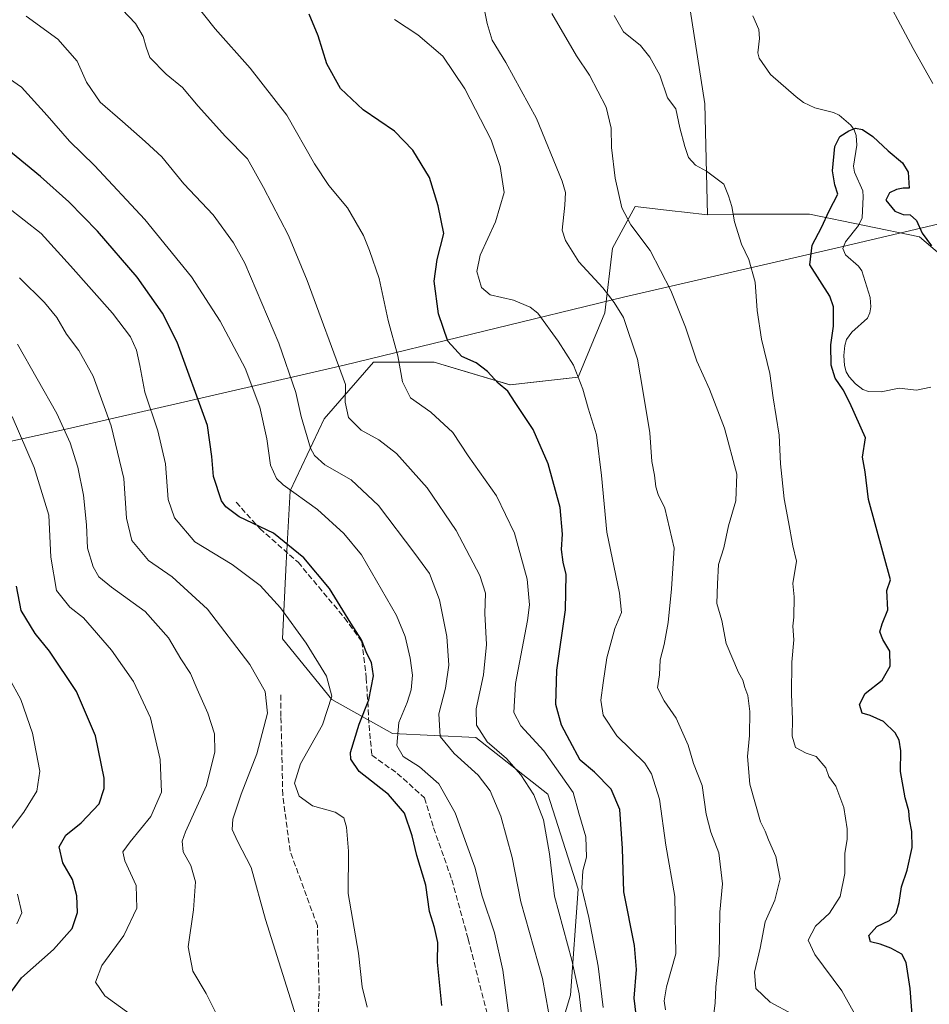
# Model space of a CAD drawing. Units: metres. Extents: x 603548 to 606993, y 4761603 to 4763968.
# Drawn here: x 606247 to 606512, y 4763333 to 4763620 of the extents above; entities that cross this region are included whole.
import ezdxf

# ---------------------------------------------------------------- set-up
doc = ezdxf.new("R2010")
doc.units = ezdxf.units.M
doc.header["$MEASUREMENT"] = 0
doc.linetypes.add('DGN Style 3', pattern=[2.307223, 1.648017, -0.659207])
for name, color, linetype, lineweight in [('Arbolado forestal CxS', 92, 'Continuous', 0), ('Corriente natural lineal', 142, 'Continuous', 13), ('Curva de nivel maestra', 30, 'Continuous', 30), ('Curva de nivel normal', 30, 'Continuous', 0), ('Entidad de ámbito territorial', 7, 'Continuous', 0), ('Entidad de ámbito territorial CxS', 92, 'Continuous', 0), ('Espacio natural protegido', 121, 'Continuous', 13), ('Espacio natural protegido CxS', 121, 'Continuous', 0), ('Senda', 7, 'DGN Style 3', 0)]:
    doc.layers.add(name, color=color, linetype=linetype, lineweight=lineweight)

# ---------------------------------------------------------------- blocks, each defined once
blk = doc.blocks.new('*U16')
at = {"layer": 'Arbolado forestal CxS', "color": 92, "linetype": 'Continuous', "lineweight": 0}
blk.add_polyline3d([(606435.3795, 4763666.7171, 577.49), (606446.4577, 4763595.0765, 578.837), (606447.2119, 4763562.8239, 581.2351), (606440.5459, 4763563.5895, 582.2866), (606436.9933, 4763563.9975, 582.7414), (606426.2083, 4763565.2365, 584.187), (606422.7407, 4763558.8797, 585.8785), (606419.5919, 4763553.1067, 587.1819), (606417.3863, 4763534.3605, 591.1113), (606409.6667, 4763515.6147, 595.4026), (606389.8179, 4763513.4095, 599.3535), (606367.7637, 4763520.0257, 602.0224), (606350.1203, 4763520.0257, 607.5689), (606335.7844, 4763503.4847, 612.6446), (606325.8598, 4763482.5335, 619.5523), (606324.7567, 4763461.5827, 626.2415), (606323.6535, 4763439.5285, 631.561), (606337.9887, 4763421.8855, 630.6422), (606355.6315, 4763411.9609, 621.5956), (606379.8911, 4763410.8581, 611.1172), (606400.8423, 4763394.3175, 608.5567), (606409.6639, 4763366.7503, 606.6026), (606407.4575, 4763335.8743, 612.2905), (606396.4294, 4763299.4853, 619.4109)], dxfattribs=at)

msp = doc.modelspace()

# ---------------------------------------------------------------- linework, layer by layer
at = {"layer": 'Arbolado forestal CxS', "color": 92, "linetype": 'Continuous', "lineweight": 0}
for points in [[(606447.21, 4763562.82, 581.24), (606446.46, 4763595.08, 578.84), (606435.38, 4763666.72, 577.49), (606413.38, 4763696.3, 579.33), (606380.99, 4763713.71, 581.21), (606360.58, 4763720.02, 582.32), (606341.56, 4763725.91, 583.45), (606292.73, 4763724.04, 595.34), (606253.29, 4763735.3, 602.1), (606241.79, 4763735.73, 604.13), (606222.08, 4763736.46, 606.92), (606207.58, 4763732.65, 608.93), (606201.6, 4763731.08, 609.67), (606196.73, 4763729.79, 610.63), (606171.24, 4763714.68, 616.93)], [(606530.97, 4763537.67, 577.34), (606508.91, 4763556.41, 574.8), (606476.93, 4763563.03, 577.05), (606454.88, 4763563.03, 580.01), (606447.21, 4763562.82, 581.24), (606446.46, 4763595.08, 578.84), (606435.38, 4763666.72, 577.49)], [(606396.43, 4763299.49, 619.41), (606407.46, 4763335.87, 612.29), (606409.66, 4763366.75, 606.6), (606400.84, 4763394.32, 608.56), (606379.89, 4763410.86, 611.12), (606355.63, 4763411.96, 621.6), (606337.99, 4763421.89, 630.64), (606323.65, 4763439.53, 631.56), (606324.76, 4763461.58, 626.24), (606325.86, 4763482.53, 619.55), (606335.78, 4763503.48, 612.64), (606350.12, 4763520.03, 607.57), (606367.76, 4763520.03, 602.02), (606389.82, 4763513.41, 599.35), (606409.67, 4763515.61, 595.4), (606417.39, 4763534.36, 591.11), (606419.59, 4763553.11, 587.18), (606422.74, 4763558.88, 585.88), (606426.21, 4763565.24, 584.19), (606436.99, 4763564, 582.74), (606440.55, 4763563.59, 582.29), (606447.21, 4763562.82, 581.24), (606454.88, 4763563.03, 580.01), (606476.93, 4763563.03, 577.05), (606508.91, 4763556.41, 574.8), (606530.97, 4763537.67, 577.34)], [(606447.21, 4763562.82, 581.24), (606440.55, 4763563.59, 582.29), (606436.99, 4763564, 582.74), (606426.21, 4763565.24, 584.19), (606422.74, 4763558.88, 585.88), (606419.59, 4763553.11, 587.18), (606417.39, 4763534.36, 591.11), (606409.67, 4763515.61, 595.4), (606389.82, 4763513.41, 599.35), (606367.76, 4763520.03, 602.02), (606350.12, 4763520.03, 607.57), (606335.78, 4763503.48, 612.64), (606325.86, 4763482.53, 619.55), (606324.76, 4763461.58, 626.24), (606323.65, 4763439.53, 631.56), (606337.99, 4763421.89, 630.64), (606355.63, 4763411.96, 621.6), (606379.89, 4763410.86, 611.12), (606400.84, 4763394.32, 608.56), (606409.66, 4763366.75, 606.6), (606407.46, 4763335.87, 612.29), (606396.43, 4763299.49, 619.41)], [(606621.38, 4763006.17, 565.63), (606611.45, 4763037.04, 566.87), (606594.91, 4763057.99, 567.16), (606582.78, 4763074.53, 567.65), (606567.35, 4763102.1, 567.14), (606561.83, 4763128.57, 568.19), (606568.45, 4763162.75, 570.1), (606569.55, 4763183.7, 570.11), (606567.35, 4763226.71, 570.5), (606554.12, 4763264.2, 570.26), (606543.09, 4763310.51, 570.87), (606543.09, 4763349.11, 572.48), (606539.78, 4763395.42, 573.31), (606545.3, 4763428.5, 574.26), (606548.61, 4763458.27, 577.47), (606548.61, 4763483.64, 578.81), (606543.09, 4763514.51, 580.24), (606530.97, 4763537.67, 577.34), (606508.91, 4763556.41, 574.8), (606476.93, 4763563.03, 577.05), (606454.88, 4763563.03, 580.01), (606447.21, 4763562.82, 581.24)]]:
    msp.add_polyline3d(points, dxfattribs=at)
at = {"layer": 'Corriente natural lineal', "color": 142, "linetype": 'Continuous', "lineweight": 13}
msp.add_polyline3d([(606460.47, 4763620.76, 576.01), (606462.19, 4763616.73, 575.75), (606462.41, 4763614.08, 575.67), (606461.87, 4763610, 575.65), (606462.26, 4763608.44, 575.63), (606465.59, 4763603.65, 575.39), (606473.01, 4763597.11, 575.55), (606475.21, 4763595.54, 575.55), (606478.49, 4763593.98, 575.47), (606483.91, 4763592.57, 575.18), (606485.57, 4763591.86, 575.12), (606488.91, 4763588.96, 575.03), (606489.91, 4763587.53, 574.97), (606490.53, 4763585.89, 574.89), (606490.72, 4763583.13, 574.78), (606489.68, 4763577.04, 574.64), (606489.97, 4763575.29, 574.63), (606492.4, 4763569.85, 574.6), (606492.57, 4763568.11, 574.64), (606492.2, 4763561.98, 574.44), (606491.19, 4763559.73, 574.32), (606487.35, 4763554.99, 574.12), (606486.59, 4763553.03, 574.12), (606487.4, 4763551.17, 574.1), (606491.13, 4763547.87, 574.4), (606492.13, 4763546.54, 574.47), (606494.52, 4763538.76, 574.33), (606494.75, 4763536.04, 574.21), (606494.47, 4763534.3, 574.07), (606493.74, 4763532.79, 573.96), (606489.22, 4763528.75, 573.89), (606487.72, 4763526.6, 573.8), (606487.17, 4763524.82, 573.96), (606486.9, 4763521.95, 574.21), (606487.1, 4763519.04, 574.65), (606487.6, 4763517.22, 574.79), (606488.47, 4763515.68, 574.71), (606490.27, 4763513.66, 574.34), (606492.4, 4763512.07, 573.82), (606494.06, 4763511.44, 573.81), (606497.77, 4763511.33, 573.61), (606502.96, 4763512.41, 573.43), (606508.01, 4763511.88, 573.75), (606512.22, 4763512.73, 573.77)], dxfattribs=at)
at = {"layer": 'Curva de nivel maestra', "color": 30, "linetype": 'Continuous', "lineweight": 30, "flags": 128}
for points, elevation in [([(606427.22, 4763324.48), (606425.89, 4763334.97), (606426.59, 4763343.3), (606426.03, 4763350.3), (606422.89, 4763365.94), (606422.5, 4763378.53), (606421.79, 4763389.84), (606419.21, 4763395.8), (606414.44, 4763400.73), (606410.26, 4763404.21), (606407.19, 4763409.83), (606404.8, 4763414.44), (606403.11, 4763420.42), (606403.42, 4763430.39), (606405.95, 4763447.92), (606406.12, 4763458.25), (606405.28, 4763461.83), (606404.79, 4763465.5), (606405.11, 4763469.98), (606404.39, 4763477.74), (606400.9, 4763490.45), (606396.56, 4763500.38), (606391.36, 4763508.3), (606389.18, 4763511.51), (606386.35, 4763513.9), (606383.27, 4763517.28), (606379.97, 4763519.83), (606375.77, 4763521.6), (606371.78, 4763526.07), (606369.02, 4763534.02), (606367.76, 4763543.55), (606368.63, 4763549.82), (606370.54, 4763557.43), (606368.93, 4763565.48), (606366.42, 4763573.65), (606361.58, 4763581.69), (606356.22, 4763587.15), (606347.13, 4763593.36), (606340.56, 4763599.63), (606336.52, 4763606.73), (606334, 4763614.88), (606331.4, 4763621.16)], 600), ([(606507.14, 4763324.88), (606506.15, 4763337.82), (606505.08, 4763345.42), (606503.82, 4763347.82), (606500.57, 4763349.58), (606497.46, 4763350.73), (606494.65, 4763351.37), (606494.15, 4763353.19), (606496.5, 4763355.82), (606500.15, 4763357.62), (606502.08, 4763359.68), (606503.02, 4763362.83), (606503.66, 4763367.35), (606505.31, 4763372.19), (606506.73, 4763378.85), (606506.71, 4763383.46), (606506.03, 4763386.92), (606505.82, 4763389.49), (606504.72, 4763393.26), (606503.36, 4763400.95), (606503.48, 4763406.98), (606503.02, 4763410.09), (606501.85, 4763412.18), (606498.44, 4763415.44), (606494.53, 4763417.19), (606492.25, 4763417.9), (606491.5, 4763420.46), (606493.15, 4763423.6), (606498.1, 4763427.49), (606500.42, 4763431.61), (606500.3, 4763435.92), (606498.27, 4763439.28), (606497.39, 4763441.51), (606498.06, 4763443.84), (606499.67, 4763447.96), (606499.4, 4763453.53), (606500.46, 4763456.64), (606494.11, 4763480.05), (606493.07, 4763488.11), (606492.38, 4763492.37), (606493.16, 4763497.99), (606488.64, 4763508.14), (606486.67, 4763511.97), (606484.35, 4763515.32), (606483.23, 4763519.08), (606483.11, 4763524.98), (606483.94, 4763530.49), (606483.87, 4763536.11), (606482.79, 4763539.22), (606477.05, 4763548.34), (606477.73, 4763553.98), (606480.38, 4763559.2), (606482.61, 4763564.02), (606485.16, 4763568.84), (606484.27, 4763571.56), (606483.62, 4763575.67), (606484.24, 4763582.73), (606485.7, 4763585.58), (606488.36, 4763587.27), (606490.27, 4763588.02), (606492.31, 4763587.64), (606495.29, 4763585.65), (606499.81, 4763581.44), (606504, 4763577.97), (606505.58, 4763575.21), (606505.94, 4763570.62), (606504.18, 4763570.59), (606502.18, 4763570.18), (606500.18, 4763569.27), (606499.16, 4763567.13), (606501.77, 4763563.94), (606504.16, 4763562.9), (606506.18, 4763562.8), (606508.05, 4763561.21), (606509.65, 4763557.51), (606512.37, 4763553.8)], 575), ([(606369.97, 4763332.82), (606368.78, 4763345.52), (606368.82, 4763351.19), (606367.89, 4763355.52), (606366.38, 4763360.19), (606365.35, 4763367.85), (606362.74, 4763376.5), (606361.41, 4763382.18), (606359.11, 4763388.84), (606354.52, 4763394.2), (606345.97, 4763400.93), (606343.49, 4763404.49), (606343.45, 4763406.5), (606345.96, 4763414.74), (606348.74, 4763421.82), (606350.14, 4763428.75), (606349.55, 4763432.67), (606348.21, 4763435.28), (606346.59, 4763439.23), (606343.51, 4763444.06), (606337.33, 4763454.13), (606329.82, 4763463.11), (606321, 4763470.28), (606311.09, 4763475.03), (606307.14, 4763477.86), (606305.88, 4763479.68), (606303.57, 4763486.73), (606303.15, 4763492.54), (606301.89, 4763501.57), (606293.02, 4763525.76), (606288.79, 4763534.2), (606281.36, 4763544.66), (606269.9, 4763558.07), (606261.52, 4763566.66), (606253.26, 4763574.01), (606241.82, 4763583.43)], 625), ([(606244.08, 4763335.92), (606247.79, 4763340.96), (606257.04, 4763349.16), (606262.44, 4763355.24), (606264.04, 4763359.9), (606263.82, 4763364.81), (606262.58, 4763369.52), (606259.81, 4763374.32), (606258.69, 4763379), (606260.66, 4763382.42), (606265.14, 4763385.99), (606270.37, 4763391.55), (606271.81, 4763396.03), (606271.78, 4763398.98), (606269.3, 4763411.28), (606263.79, 4763424.16), (606255.89, 4763435.92), (606251.76, 4763441.04), (606247.68, 4763447.71), (606246.28, 4763454.88)], 650)]:
    msp.add_lwpolyline(points, dxfattribs=dict(at, elevation=elevation))
at = {"layer": 'Curva de nivel normal', "color": 30, "linetype": 'Continuous', "lineweight": 0, "flags": 128}
for points, elevation in [([(606496.67, 4763630.72), (606507.08, 4763611.18), (606512.77, 4763601.07)], 580), ([(606416.9, 4763332.26), (606415.48, 4763344.28), (606412.73, 4763358.42), (606410.72, 4763367.04), (606411, 4763371.99), (606412.06, 4763376.05), (606411.89, 4763381.88), (606409.85, 4763388.83), (606408.23, 4763394.81), (606399.66, 4763406.9), (606393, 4763414.2), (606390.94, 4763418.11), (606391.45, 4763426.51), (606394.95, 4763444.84), (606395.45, 4763449.43), (606394.78, 4763456.83), (606391.14, 4763470.29), (606385.86, 4763481.12), (606377.64, 4763492.71), (606373.17, 4763499.56), (606366.77, 4763505.4), (606360.93, 4763509.59), (606358.56, 4763514.28), (606357.18, 4763521.85), (606354.36, 4763532.12), (606351.75, 4763544.36), (606348.91, 4763552.45), (606347.26, 4763556.81), (606342.52, 4763564.86), (606337.12, 4763571.35), (606333.01, 4763577.69), (606324.87, 4763591.82), (606314.22, 4763605.47), (606304.04, 4763616.96), (606298.46, 4763624.05)], 605), ([(606382.11, 4763623.84), (606383.21, 4763618.44), (606384.68, 4763613.62), (606388.64, 4763607.14), (606397.55, 4763590.81), (606404.98, 4763572.63), (606405.92, 4763569.36), (606405.8, 4763565.66), (606404.99, 4763558.42), (606405.97, 4763555.37), (606409.87, 4763549.15), (606416.81, 4763541.65), (606420.13, 4763537.31), (606422.81, 4763532.99), (606426.94, 4763520.9), (606428.46, 4763511.75), (606430.51, 4763499.47), (606431.1, 4763491.06), (606431.84, 4763487.11), (606432.25, 4763483.69), (606432.92, 4763481.47), (606434.81, 4763477.5), (606437.56, 4763465.9), (606436.82, 4763454.09), (606435.85, 4763444.23), (606434.69, 4763437.84), (606433.48, 4763433.41), (606433.25, 4763429.07), (606432.71, 4763425.31), (606434.64, 4763421.46), (606438.16, 4763416.43), (606441.66, 4763408.58), (606443.16, 4763403.21), (606445.73, 4763396.88), (606446.88, 4763388.53), (606448.2, 4763383.28), (606450.52, 4763377.25), (606451.62, 4763368.28), (606450.89, 4763360), (606450.69, 4763347.45), (606449.65, 4763338.34), (606449.5, 4763333.53), (606448.98, 4763329.73)], 590), ([(606249.13, 4763620.64), (606258.31, 4763613.9), (606263.9, 4763607.58), (606266.7, 4763601.46), (606270.67, 4763595.56), (606277.11, 4763590.03), (606283.72, 4763584.18), (606288.61, 4763579.69), (606294.98, 4763571.9), (606303.46, 4763562.88), (606309.45, 4763554.67), (606312.69, 4763548.78), (606322.6, 4763525.55), (606327.58, 4763511.12), (606329.06, 4763504.17), (606331.83, 4763494.96), (606332.93, 4763492.84), (606335.99, 4763490.08), (606343.67, 4763485.8), (606351.53, 4763478.26), (606362.15, 4763464.33), (606366.4, 4763458.49), (606369.35, 4763450.83), (606371.47, 4763440.18), (606372.04, 4763431.84), (606371.02, 4763425.18), (606369.14, 4763417.66), (606369.47, 4763411.13), (606373.56, 4763406.19), (606380.57, 4763399.84), (606384.01, 4763395.31), (606387.11, 4763387.96), (606390.49, 4763375.94), (606393.01, 4763363.06), (606399.24, 4763340.68), (606407.98, 4763292.24)], 615), ([(606410.64, 4763330.32), (606409.94, 4763336.25), (606407.76, 4763346.1), (606402.78, 4763364.69), (606401.29, 4763377.02), (606399.56, 4763386.87), (606396.71, 4763394.1), (606392.98, 4763399.96), (606388.77, 4763404.69), (606383.18, 4763409.58), (606380.05, 4763414.42), (606380, 4763419.12), (606382.13, 4763429.04), (606382.95, 4763437.89), (606382.5, 4763446.84), (606382.68, 4763452.84), (606381.04, 4763457.93), (606374.2, 4763471.04), (606365.72, 4763483.39), (606356.79, 4763493.42), (606351.7, 4763497.41), (606346.56, 4763500.21), (606342.86, 4763503.9), (606341.84, 4763508.36), (606342.01, 4763513.49), (606330.86, 4763543.72), (606325.44, 4763556.78), (606318.16, 4763570.75), (606313.49, 4763579.09), (606307.06, 4763585.65), (606299.16, 4763594.42), (606294.61, 4763599.87), (606289.85, 4763603.77), (606285.04, 4763608.63), (606284, 4763611.62), (606283.1, 4763614.69), (606280.86, 4763618.44), (606276.99, 4763622.57)], 610), ([(606401.98, 4763621.43), (606409.18, 4763609.07), (606412.92, 4763603.48), (606417.78, 4763594.16), (606419.24, 4763588.07), (606419.36, 4763582.47), (606420.36, 4763573.49), (606422.36, 4763564.83), (606424.98, 4763559.94), (606430.63, 4763552.48), (606436.64, 4763540.86), (606440.9, 4763530.2), (606444.2, 4763520.3), (606447.8, 4763512.16), (606452.18, 4763500.82), (606455.78, 4763487.43), (606455.51, 4763479.7), (606453.35, 4763472.35), (606452.02, 4763465.95), (606450.5, 4763461.11), (606450.14, 4763455.48), (606449.95, 4763449.83), (606451.44, 4763444.86), (606452.72, 4763438.11), (606456.26, 4763429.68), (606457.53, 4763427.47), (606458.08, 4763425.34), (606458.94, 4763423.04), (606459.54, 4763418.38), (606459.43, 4763411.42), (606458.93, 4763405.25), (606459.61, 4763397.26), (606462.63, 4763386.29), (606464.01, 4763383.6), (606465, 4763381.04), (606467.11, 4763376.23), (606468.39, 4763369.7), (606466.85, 4763363.52), (606464.06, 4763357.19), (606462.54, 4763349.59), (606460.95, 4763342.52), (606461.28, 4763337.8), (606465.45, 4763333.79), (606471.98, 4763330.36)], 585), ([(606492.35, 4763326.4), (606486.35, 4763337.16), (606478.45, 4763347.66), (606476.58, 4763351.89), (606478.65, 4763355.9), (606482.76, 4763359.72), (606485.88, 4763364.57), (606487.16, 4763371.28), (606487.2, 4763377.18), (606487.9, 4763381.11), (606487.91, 4763384.24), (606486.9, 4763390.5), (606484.54, 4763396.66), (606482.51, 4763399.45), (606481.67, 4763401.99), (606478.86, 4763405.26), (606475.96, 4763406.28), (606472.87, 4763407.94), (606471.84, 4763411.16), (606472.02, 4763416.01), (606471.65, 4763423.4), (606471.78, 4763432.73), (606472.39, 4763439.18), (606472.12, 4763443.17), (606472.37, 4763445.83), (606472.48, 4763451.7), (606472.03, 4763455.57), (606473.12, 4763462.14), (606472.06, 4763466.56), (606470.85, 4763473.54), (606469.57, 4763480.21), (606468.53, 4763490.44), (606468.08, 4763498.78), (606466.36, 4763509.59), (606465.43, 4763516.68), (606462.92, 4763526.69), (606461.67, 4763535.03), (606461.14, 4763543.21), (606459.27, 4763549.84), (606457.1, 4763554.32), (606455.09, 4763560.81), (606454.29, 4763565.29), (606453.33, 4763568.4), (606452.02, 4763571.75), (606446.96, 4763575.57), (606443.77, 4763577.32), (606441.72, 4763579.55), (606440.7, 4763582.71), (606439.17, 4763588.12), (606438, 4763593.63), (606435.63, 4763596.91), (606433.39, 4763603.47), (606430.49, 4763608.71), (606427.74, 4763612.07), (606422.87, 4763616.05), (606420.15, 4763620.81)], 580), ([(606435.05, 4763331.61), (606434.63, 4763334.27), (606435.34, 4763338.25), (606438, 4763347.87), (606437.77, 4763364.61), (606435.17, 4763379.52), (606433.27, 4763392.89), (606430.99, 4763400.21), (606429.03, 4763403.36), (606420.91, 4763411.27), (606416.92, 4763417.36), (606416.2, 4763421.69), (606416.92, 4763426.71), (606417.95, 4763433.98), (606420.28, 4763442.5), (606422.2, 4763447.17), (606421.71, 4763452.83), (606417.95, 4763470.55), (606416.43, 4763487.04), (606415.02, 4763498.82), (606412.59, 4763506.58), (606411.03, 4763512.1), (606408.24, 4763519.14), (606403.84, 4763526.08), (606397.9, 4763534.19), (606395.64, 4763535.97), (606390.8, 4763537.97), (606384.04, 4763539.53), (606381.56, 4763541.73), (606380.13, 4763546.4), (606381.14, 4763551.06), (606385.61, 4763560.79), (606388.08, 4763569.32), (606387, 4763576.85), (606384.3, 4763584.66), (606376.64, 4763599.52), (606370.3, 4763608.99), (606363.06, 4763615.16), (606356.24, 4763619.66)], 595), ([(606389.92, 4763326.35), (606387.72, 4763343.11), (606385.28, 4763354.03), (606381.73, 4763364.71), (606379.61, 4763373.07), (606373.92, 4763388.95), (606369.08, 4763397.37), (606363.51, 4763402.27), (606358.74, 4763405.32), (606356.88, 4763408.5), (606357.53, 4763415.18), (606359.91, 4763421), (606361.07, 4763424.68), (606361.42, 4763428.93), (606360.79, 4763433.93), (606359.33, 4763440.17), (606356.81, 4763446.34), (606346.63, 4763463.92), (606341.48, 4763470.13), (606333.81, 4763477.17), (606323.83, 4763484.27), (606321.94, 4763486.18), (606320.2, 4763490.03), (606319.07, 4763497.68), (606317.02, 4763506.9), (606312.78, 4763518.2), (606305.56, 4763531.95), (606297.16, 4763544.77), (606283.66, 4763561.5), (606269.03, 4763577.15), (606261.69, 4763584.23), (606255.17, 4763591.77), (606247.75, 4763600), (606232.72, 4763610.31)], 620), ([(606243.59, 4763565.17), (606253.45, 4763557.36), (606261.96, 4763547.99), (606274.18, 4763534.2), (606279.46, 4763527.32), (606281.19, 4763523.43), (606282.21, 4763518.97), (606283.65, 4763511.26), (606287.42, 4763500.03), (606289.62, 4763490.39), (606290.38, 4763480.07), (606292.2, 4763474.66), (606298.15, 4763467.77), (606308.98, 4763461.15), (606317.15, 4763455.06), (606323.08, 4763448.52), (606330.57, 4763438.29), (606336.49, 4763428.62), (606337.98, 4763422.84), (606335.33, 4763414.51), (606328.9, 4763403.18), (606327.1, 4763397.51), (606328.51, 4763393.72), (606332.37, 4763390.92), (606339, 4763389.1), (606341.53, 4763387.45), (606342.31, 4763384.71), (606342.81, 4763377.78), (606342.78, 4763365.42), (606345.77, 4763348.08), (606346.86, 4763338.27), (606348.31, 4763332.35)], 630), ([(606327.6, 4763329.57), (606318.74, 4763357.9), (606314.54, 4763372.99), (606310.54, 4763380.62), (606309, 4763384.03), (606309.23, 4763387.06), (606311.6, 4763394.34), (606316.21, 4763406.03), (606319.26, 4763417.89), (606318.59, 4763424.21), (606314.14, 4763432.07), (606301.88, 4763448.16), (606291.57, 4763457.52), (606284.7, 4763462.31), (606279.86, 4763468.13), (606278.32, 4763474.61), (606277.48, 4763486.14), (606273.83, 4763501.46), (606268.58, 4763515.93), (606264.43, 4763523.38), (606260.85, 4763528.11), (606258.01, 4763532.94), (606254.46, 4763537.38), (606247.2, 4763544.48)], 635), ([(606306.98, 4763325.28), (606301.41, 4763336.38), (606297.58, 4763342.88), (606296.26, 4763349.92), (606297.77, 4763360.74), (606298.33, 4763368.85), (606297.02, 4763373.55), (606294.78, 4763377.57), (606294.52, 4763380.66), (606295.43, 4763383.4), (606301.52, 4763396.81), (606304.01, 4763406.63), (606303.88, 4763411.84), (606301.96, 4763417.88), (606298.86, 4763424.86), (606296.89, 4763429.48), (606294.09, 4763433.74), (606290.51, 4763439.82), (606283.7, 4763447.51), (606273.96, 4763454.52), (606270.22, 4763457.5), (606268.56, 4763460.5), (606266.94, 4763465.88), (606266.64, 4763472.64), (606265.76, 4763481.28), (606264.14, 4763489.47), (606261.93, 4763496.56), (606258.04, 4763505.09), (606246.55, 4763525.19)], 640), ([(606244.99, 4763504.14), (606251.44, 4763489.35), (606255.69, 4763475.5), (606256.28, 4763463.26), (606257.9, 4763453.59), (606261.79, 4763448.77), (606265.81, 4763445.61), (606273.93, 4763436.18), (606280.3, 4763427.09), (606285.28, 4763416.55), (606288.12, 4763404.41), (606288.45, 4763394.9), (606285.35, 4763387.88), (606279.36, 4763380.48), (606277.23, 4763377.59), (606277.78, 4763374.94), (606281.06, 4763367.74), (606281.31, 4763361.14), (606277.47, 4763353.21), (606271.15, 4763344.53), (606269.32, 4763339.61), (606272.01, 4763335.72), (606279.32, 4763330.32)], 645), ([(606243.11, 4763382.02), (606248.39, 4763389.14), (606252.18, 4763395.18), (606253.07, 4763401), (606250.98, 4763412.03), (606247.57, 4763421.84), (606244.15, 4763428.05)], 655), ([(606246.44, 4763356.6), (606247.83, 4763359.79), (606246.62, 4763365.24)], 655)]:
    msp.add_lwpolyline(points, dxfattribs=dict(at, elevation=elevation))
at = {"layer": 'Entidad de ámbito territorial', "color": 7, "linetype": 'Continuous', "lineweight": 0, "flags": 128}
msp.add_lwpolyline([(606758.78, 4763615.06), (606738.78, 4763611.05), (606736.68, 4763610.62), (606679.12, 4763599.07), (606659.45, 4763594.32), (606658.75, 4763594.15), (606562.06, 4763570.87), (606556.91, 4763570.11), (606556.23, 4763570.01), (606486.24, 4763553.55), (606422.83, 4763538.86), (606341.59, 4763519.16), (606261.09, 4763500.62), (606165.38, 4763479.52), (606086.14, 4763461.89), (606019.15, 4763447.9), (605928.21, 4763430.44), (605891.35, 4763423.96)], dxfattribs=at)
at = {"layer": 'Entidad de ámbito territorial CxS', "color": 92, "linetype": 'Continuous', "lineweight": 0, "flags": 128}
msp.add_lwpolyline([(606165.38, 4763479.52), (606261.09, 4763500.62), (606341.59, 4763519.16), (606422.83, 4763538.86), (606486.24, 4763553.55), (606556.23, 4763570.01)], dxfattribs=at)
at = {"layer": 'Espacio natural protegido', "color": 121, "linetype": 'Continuous', "lineweight": 13, "flags": 128}
msp.add_lwpolyline([(606758.78, 4763615.06), (606738.78, 4763611.05), (606736.68, 4763610.62), (606679.12, 4763599.07), (606659.45, 4763594.32), (606658.75, 4763594.15), (606562.06, 4763570.87), (606556.91, 4763570.11), (606556.23, 4763570.01), (606486.24, 4763553.55), (606422.83, 4763538.86), (606341.59, 4763519.16), (606261.09, 4763500.62), (606165.38, 4763479.52), (606086.14, 4763461.89), (606019.15, 4763447.9), (605928.21, 4763430.44), (605891.35, 4763423.96)], dxfattribs=at)
msp.add_lwpolyline([(606758.78, 4763615.06), (606738.78, 4763611.05), (606736.68, 4763610.62), (606679.12, 4763599.07), (606659.45, 4763594.32), (606658.75, 4763594.15), (606562.06, 4763570.87), (606556.91, 4763570.11), (606556.23, 4763570.01), (606486.24, 4763553.55), (606422.83, 4763538.86), (606341.59, 4763519.16), (606261.09, 4763500.62), (606165.38, 4763479.52), (606086.14, 4763461.89), (606019.15, 4763447.9), (605928.21, 4763430.44), (605891.35, 4763423.96)], dxfattribs=at)
at = {"layer": 'Espacio natural protegido CxS', "color": 121, "linetype": 'Continuous', "lineweight": 0, "flags": 128}
for points in [[(606556.23, 4763570.01), (606486.24, 4763553.55), (606422.83, 4763538.86), (606341.59, 4763519.16), (606261.09, 4763500.62), (606165.38, 4763479.52), (606086.14, 4763461.89), (606019.15, 4763447.9), (605928.21, 4763430.44), (605891.35, 4763423.96), (605864.75, 4763411.56), (605850.12, 4763403.81), (605846, 4763400.94), (605827.63, 4763390.21), (605780.81, 4763379.11), (605752.17, 4763371.73), (605706.79, 4763360.04)], [(605706.79, 4763360.04), (605752.17, 4763371.73), (605780.81, 4763379.11), (605827.63, 4763390.21), (605846, 4763400.94), (605848.88, 4763403.15), (605850.12, 4763403.81), (605864.75, 4763411.56), (605891.35, 4763423.96), (605928.21, 4763430.44), (606019.15, 4763447.9), (606086.14, 4763461.89), (606165.38, 4763479.52), (606261.09, 4763500.62), (606341.59, 4763519.16), (606422.83, 4763538.86), (606486.24, 4763553.55), (606556.23, 4763570.01)]]:
    msp.add_lwpolyline(points, dxfattribs=at)
at = {"layer": 'Senda', "color": 7, "linetype": 'DGN Style 3', "lineweight": 0}
for points in [[(606310.2, 4763479.23, 647.99), (606317.08, 4763471.56, 647.4), (606328.19, 4763461.77, 646.16), (606341.68, 4763445.63, 644.09), (606346.71, 4763438.75, 643.12), (606348.03, 4763428.17, 641.27), (606348.83, 4763414.41, 631.04), (606349.62, 4763405.68, 643.45), (606357.03, 4763400.39, 640.85), (606364.97, 4763393.24, 640.66), (606367.61, 4763384.51, 640.88), (606372.9, 4763369.43, 640.04), (606377.67, 4763352.23, 638.32), (606385.07, 4763322.86, 634.14)], [(606333.8, 4763323.29, 649.35), (606334.33, 4763337.04, 648.31), (606333.8, 4763356.09, 647.48), (606325.86, 4763377.79, 642.41), (606323.74, 4763394.19, 651.47), (606323.21, 4763416.95, 652.01), (606323.21, 4763423.3, 653.5)]]:
    msp.add_polyline3d(points, dxfattribs=at)

# ---------------------------------------------------------------- block references
at = {"layer": 'Arbolado forestal CxS', "color": 92, "linetype": 'Continuous', "lineweight": 0}
msp.add_blockref('*U16', (0, 0), dxfattribs=at)

doc.saveas('drawing.dxf')
